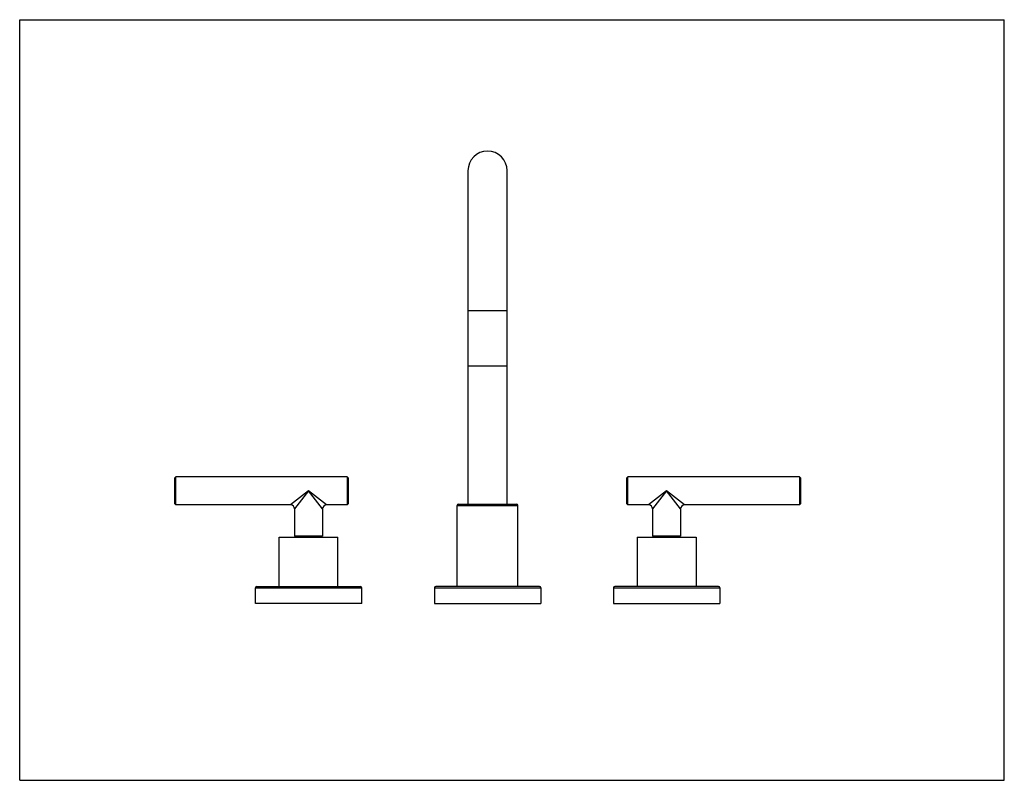
# Model space of a CAD drawing. Units: inches. Extents: x 0 to 11, y 0 to 8.5.
import ezdxf

# ---------------------------------------------------------------- set-up
doc = ezdxf.new("R2010")
doc.units = ezdxf.units.IN
doc.header["$LTSCALE"] = 0.605
doc.header["$MEASUREMENT"] = 0
doc.layers.get('0').update_dxf_attribs({"linetype": 'CONTINUOUS'})

msp = doc.modelspace()

# ---------------------------------------------------------------- linework, layer by layer
at = {"color": 7, "linetype": 'CONTINUOUS'}
for p, q in [((0, 0), (0, 8.5)), ((0, 8.5), (11, 8.5)), ((11, 0), (11, 8.5)), ((5.009, 3.087), (5.009, 6.813)), ((5.446, 3.087), (5.446, 6.813)), ((5.009, 5.251), (5.446, 5.251)), ((5.446, 4.627), (5.009, 4.627)), ((1.733, 3.38), (1.743, 3.39)), ((1.733, 3.088), (1.733, 3.38)), ((1.743, 3.078), (1.743, 3.39)), ((3.66, 3.39), (1.743, 3.39)), ((3.67, 3.38), (3.66, 3.39)), ((3.66, 3.39), (3.66, 3.078)), ((3.67, 3.38), (3.67, 3.088)), ((6.784, 3.38), (6.794, 3.39)), ((6.784, 3.088), (6.784, 3.38)), ((8.712, 3.39), (6.794, 3.39)), ((6.794, 3.078), (6.794, 3.39)), ((8.722, 3.38), (8.712, 3.39)), ((8.712, 3.39), (8.712, 3.078)), ((8.722, 3.38), (8.722, 3.088)), ((3.227, 3.234), (3.026, 3.078)), ((3.227, 3.234), (3.071, 3.033)), ((3.429, 3.078), (3.227, 3.234)), ((3.384, 3.033), (3.227, 3.234)), ((7.227, 3.234), (7.026, 3.078)), ((7.227, 3.234), (7.071, 3.033)), ((7.384, 3.033), (7.227, 3.234)), ((7.429, 3.078), (7.227, 3.234)), ((1.733, 3.088), (1.743, 3.078)), ((3.67, 3.088), (3.66, 3.078)), ((4.902, 3.087), (5.552, 3.087)), ((6.784, 3.088), (6.794, 3.078)), ((8.722, 3.088), (8.712, 3.078)), ((3.026, 3.078), (1.743, 3.078)), ((3.071, 3.033), (3.071, 2.729)), ((3.384, 3.033), (3.384, 2.729)), ((3.66, 3.078), (3.429, 3.078)), ((4.887, 3.072), (5.567, 3.072)), ((4.887, 2.165), (4.887, 3.072)), ((5.567, 2.165), (5.567, 3.072)), ((7.026, 3.078), (6.794, 3.078)), ((7.071, 3.033), (7.071, 2.729)), ((7.384, 3.033), (7.384, 2.729)), ((8.712, 3.078), (7.429, 3.078)), ((2.899, 2.165), (2.899, 2.719)), ((2.899, 2.719), (3.556, 2.719)), ((3.384, 2.729), (3.071, 2.729)), ((3.095, 2.719), (3.095, 2.729)), ((3.36, 2.719), (3.36, 2.729)), ((3.556, 2.165), (3.556, 2.719)), ((6.899, 2.719), (7.556, 2.719)), ((6.899, 2.719), (6.899, 2.165)), ((7.384, 2.729), (7.071, 2.729)), ((7.095, 2.719), (7.095, 2.729)), ((7.36, 2.719), (7.36, 2.729)), ((7.556, 2.719), (7.556, 2.165)), ((2.634, 1.977), (2.634, 2.15)), ((2.634, 2.15), (3.821, 2.15)), ((2.649, 2.165), (3.806, 2.165)), ((3.821, 1.977), (3.821, 2.15)), ((4.634, 2.15), (5.821, 2.15)), ((4.634, 2.15), (4.634, 1.977)), ((5.806, 2.165), (4.649, 2.165)), ((5.821, 2.15), (5.821, 1.977)), ((6.634, 2.15), (7.821, 2.15)), ((6.634, 2.15), (6.634, 1.977)), ((7.806, 2.165), (6.649, 2.165)), ((7.821, 2.15), (7.821, 1.977)), ((3.821, 1.977), (2.634, 1.977)), ((4.634, 1.977), (5.821, 1.977)), ((6.634, 1.977), (7.821, 1.977)), ((0, 0), (11, 0))]:
    msp.add_line(p, q, dxfattribs=at)
for centre, radius, start, end in [((5.227, 6.813), 0.219, 0, 180), ((4.902, 3.072), 0.015, 90, 180), ((5.552, 3.072), 0.015, 0, 90), ((3.026, 3.033), 0.045, 0, 90), ((3.429, 3.033), 0.045, 90, 180), ((7.026, 3.033), 0.045, 0, 90), ((7.429, 3.033), 0.045, 90, 180), ((2.649, 2.15), 0.015, 90, 180), ((3.806, 2.15), 0.015, 0, 90), ((4.649, 2.15), 0.015, 90, 180), ((5.806, 2.15), 0.015, 0, 90), ((6.649, 2.15), 0.015, 90, 180), ((7.806, 2.15), 0.015, 0, 90)]:
    msp.add_arc(centre, radius, start, end, dxfattribs=at)

doc.saveas('drawing.dxf')
